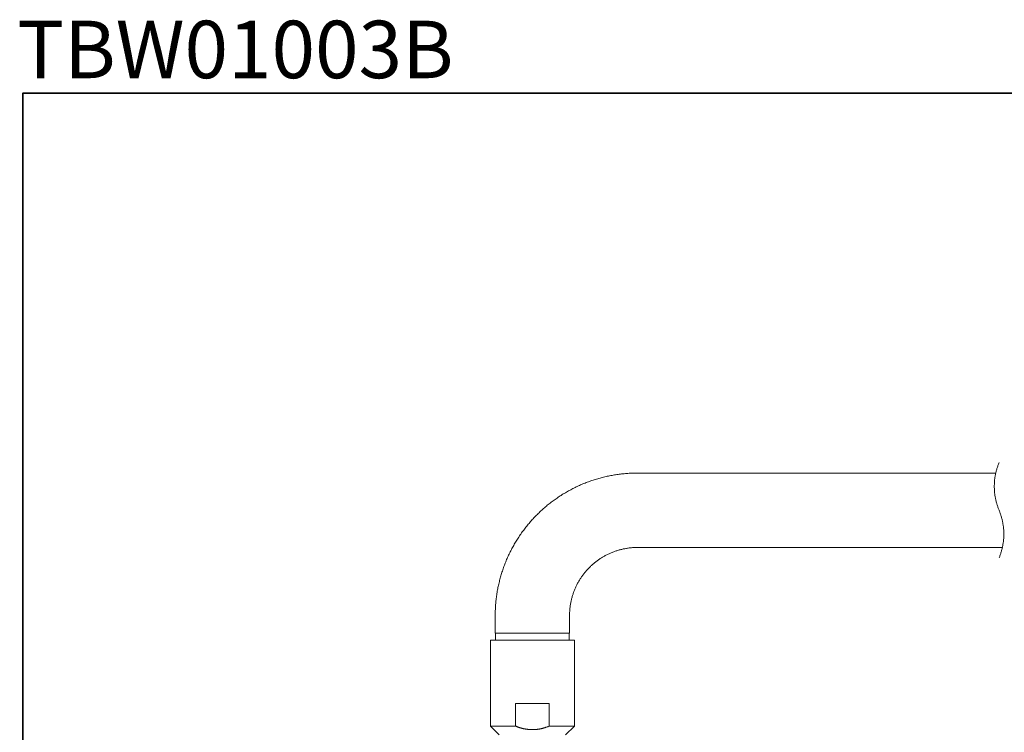
# Model space of a CAD drawing. Units: inches. Extents: x 149.1 to 232.2, y -281.8 to -222.7.
# Drawn here: x 149.2 to 190.3, y -252.4 to -222.7 of the extents above; entities that cross this region are included whole.
import ezdxf

# ---------------------------------------------------------------- set-up
doc = ezdxf.new("R2010")
doc.units = ezdxf.units.IN
doc.header["$MEASUREMENT"] = 0
doc.layers.add('图层 1', color=7, linetype='Continuous')

msp = doc.modelspace()

# ---------------------------------------------------------------- linework, layer by layer
at = {"layer": '图层 1', "lineweight": 35}
msp.add_lwpolyline([(232.157, -279.401), (149.327, -279.401), (149.327, -225.749), (232.157, -225.749), (232.157, -279.401), (232.157, -279.401)], dxfattribs=at)
at = {"layer": '图层 1', "lineweight": 9}
for points in [[(190.084, -241.171), (190.071, -241.202), (190.058, -241.234), (190.046, -241.265), (190.034, -241.297), (190.024, -241.328), (190.011, -241.359), (190.002, -241.39), (189.993, -241.425), (189.983, -241.456), (189.974, -241.487), (189.965, -241.522), (189.958, -241.554), (189.949, -241.585), (189.943, -241.619), (189.936, -241.651), (189.93, -241.685), (189.924, -241.717), (189.918, -241.751), (189.911, -241.783), (189.908, -241.817), (189.902, -241.848), (189.898, -241.883), (189.895, -241.917), (189.892, -241.949), (189.89, -241.983), (189.89, -242.018), (189.886, -242.049), (189.886, -242.083), (189.883, -242.119), (189.883, -242.149), (189.883, -242.184), (189.883, -242.218), (189.886, -242.253), (189.886, -242.285), (189.89, -242.319), (189.89, -242.354), (189.892, -242.385), (189.895, -242.419), (189.898, -242.453), (189.902, -242.485), (189.908, -242.52), (189.911, -242.551), (189.918, -242.585), (189.924, -242.617), (189.93, -242.651), (189.936, -242.686), (189.943, -242.717), (189.949, -242.749), (189.958, -242.783), (189.965, -242.814), (189.974, -242.849), (189.983, -242.88), (189.993, -242.912), (190.002, -242.943), (190.011, -242.974), (190.024, -243.009), (190.034, -243.04), (190.046, -243.071), (190.058, -243.103), (190.071, -243.134), (190.084, -243.166)], [(174.987, -241.61), (174.936, -241.61), (174.886, -241.613), (174.837, -241.613), (174.783, -241.613), (174.733, -241.616), (174.683, -241.619), (174.633, -241.622), (174.579, -241.626), (174.529, -241.629), (174.479, -241.632), (174.429, -241.638), (174.378, -241.641), (174.325, -241.648), (174.275, -241.655), (174.225, -241.66), (174.175, -241.666), (174.125, -241.673), (174.074, -241.682), (174.025, -241.688), (173.974, -241.698), (173.924, -241.707), (173.874, -241.717), (173.824, -241.726), (173.773, -241.736), (173.723, -241.748), (173.673, -241.758), (173.623, -241.77), (173.573, -241.783), (173.526, -241.795), (173.476, -241.807), (173.425, -241.821), (173.375, -241.833), (173.329, -241.848), (173.278, -241.861), (173.231, -241.877), (173.181, -241.892), (173.134, -241.908), (173.084, -241.924), (173.037, -241.943), (172.987, -241.958), (172.94, -241.977), (172.892, -241.992), (172.846, -242.012), (172.799, -242.03), (172.749, -242.049), (172.702, -242.068), (172.654, -242.09), (172.608, -242.109), (172.563, -242.13), (172.517, -242.149), (172.47, -242.171), (172.422, -242.193), (172.379, -242.216), (172.332, -242.237), (172.288, -242.263), (172.241, -242.285), (172.197, -242.309), (172.15, -242.334), (172.106, -242.356), (172.062, -242.382), (172.018, -242.407), (171.974, -242.435), (171.93, -242.459), (171.886, -242.485), (171.843, -242.513), (171.799, -242.542), (171.758, -242.566), (171.714, -242.595), (171.67, -242.623), (171.629, -242.654), (171.588, -242.683), (171.545, -242.71), (171.504, -242.742), (171.463, -242.77), (171.422, -242.802), (171.382, -242.833), (171.341, -242.864), (171.3, -242.896), (171.26, -242.927), (171.222, -242.958), (171.181, -242.993), (171.143, -243.024), (171.103, -243.059), (171.065, -243.09), (171.028, -243.125), (170.99, -243.159), (170.953, -243.193), (170.915, -243.229), (170.877, -243.266), (170.843, -243.3), (170.805, -243.335), (170.767, -243.373), (170.733, -243.407), (170.698, -243.445), (170.664, -243.482), (170.627, -243.52), (170.592, -243.557), (170.56, -243.595), (170.526, -243.632), (170.492, -243.67), (170.46, -243.711), (170.425, -243.749), (170.394, -243.79), (170.36, -243.827), (170.328, -243.868), (170.297, -243.909), (170.266, -243.95), (170.235, -243.99), (170.206, -244.031), (170.175, -244.072), (170.147, -244.113), (170.115, -244.156), (170.087, -244.197), (170.059, -244.238), (170.031, -244.282), (170.002, -244.325), (169.974, -244.366), (169.949, -244.411), (169.921, -244.454), (169.896, -244.498), (169.868, -244.542), (169.843, -244.586), (169.818, -244.63), (169.793, -244.674), (169.767, -244.721), (169.742, -244.764), (169.721, -244.809), (169.695, -244.855), (169.674, -244.899), (169.652, -244.947), (169.63, -244.993), (169.608, -245.037), (169.586, -245.084), (169.564, -245.132), (169.545, -245.179), (169.523, -245.226), (169.504, -245.273), (169.486, -245.32), (169.466, -245.367), (169.448, -245.414), (169.429, -245.461), (169.41, -245.511), (169.394, -245.558), (169.376, -245.605), (169.36, -245.655), (169.344, -245.702), (169.329, -245.752), (169.313, -245.799), (169.297, -245.85), (169.284, -245.896), (169.269, -245.947), (169.257, -245.997), (169.244, -246.044), (169.231, -246.094), (169.219, -246.144), (169.207, -246.194), (169.194, -246.245), (169.185, -246.295), (169.172, -246.345), (169.162, -246.392), (169.153, -246.442), (169.144, -246.492), (169.134, -246.543), (169.125, -246.596), (169.118, -246.646), (169.109, -246.696), (169.103, -246.746), (169.097, -246.797), (169.09, -246.847), (169.084, -246.897), (169.078, -246.951), (169.075, -247), (169.068, -247.051), (169.065, -247.101), (169.062, -247.151), (169.059, -247.204), (169.056, -247.255), (169.053, -247.305), (169.049, -247.355), (169.049, -247.408), (169.046, -247.458), (169.046, -247.509), (169.046, -247.561)], [(189.946, -241.61), (174.987, -241.61)], [(190.084, -245.157), (190.096, -245.125), (190.109, -245.094), (190.121, -245.062), (190.131, -245.031), (190.143, -245), (190.153, -244.969), (190.162, -244.937), (190.171, -244.906), (190.181, -244.871), (190.19, -244.84), (190.2, -244.809), (190.209, -244.774), (190.215, -244.743), (190.222, -244.712), (190.231, -244.677), (190.237, -244.646), (190.244, -244.611), (190.246, -244.58), (190.253, -244.545), (190.259, -244.511), (190.262, -244.479), (190.265, -244.445), (190.268, -244.411), (190.272, -244.379), (190.275, -244.344), (190.278, -244.313), (190.278, -244.279), (190.281, -244.244), (190.281, -244.21), (190.281, -244.178), (190.281, -244.144), (190.281, -244.109), (190.281, -244.078), (190.278, -244.044), (190.278, -244.009), (190.275, -243.978), (190.272, -243.943), (190.268, -243.909), (190.265, -243.877), (190.262, -243.843), (190.259, -243.808), (190.253, -243.777), (190.246, -243.743), (190.244, -243.711), (190.237, -243.676), (190.231, -243.645), (190.222, -243.611), (190.215, -243.58), (190.209, -243.545), (190.2, -243.514), (190.19, -243.482), (190.181, -243.448), (190.171, -243.417), (190.162, -243.385), (190.153, -243.354), (190.143, -243.322), (190.131, -243.291), (190.121, -243.256), (190.109, -243.225), (190.096, -243.196), (190.084, -243.166)], [(174.987, -244.718), (174.952, -244.718), (174.918, -244.718), (174.883, -244.721), (174.849, -244.721), (174.811, -244.724), (174.777, -244.724), (174.742, -244.727), (174.708, -244.73), (174.673, -244.737), (174.639, -244.74), (174.604, -244.743), (174.57, -244.749), (174.532, -244.755), (174.498, -244.762), (174.463, -244.768), (174.429, -244.774), (174.394, -244.781), (174.36, -244.786), (174.329, -244.796), (174.294, -244.806), (174.26, -244.812), (174.225, -244.822), (174.191, -244.831), (174.159, -244.843), (174.125, -244.853), (174.09, -244.862), (174.059, -244.875), (174.025, -244.887), (173.993, -244.899), (173.959, -244.912), (173.927, -244.925), (173.893, -244.937), (173.861, -244.95), (173.83, -244.965), (173.799, -244.981), (173.764, -244.993), (173.733, -245.009), (173.702, -245.025), (173.67, -245.041), (173.639, -245.06), (173.611, -245.075), (173.579, -245.094), (173.548, -245.11), (173.52, -245.128), (173.488, -245.147), (173.46, -245.166), (173.429, -245.185), (173.401, -245.204), (173.372, -245.223), (173.341, -245.245), (173.313, -245.264), (173.285, -245.286), (173.256, -245.307), (173.231, -245.329), (173.203, -245.351), (173.175, -245.373), (173.15, -245.396), (173.122, -245.417), (173.096, -245.442), (173.069, -245.464), (173.043, -245.489), (173.018, -245.514), (172.993, -245.54), (172.968, -245.564), (172.943, -245.589), (172.921, -245.615), (172.896, -245.639), (172.871, -245.665), (172.849, -245.693), (172.827, -245.718), (172.802, -245.746), (172.78, -245.771), (172.758, -245.799), (172.739, -245.828), (172.717, -245.856), (172.695, -245.884), (172.676, -245.913), (172.654, -245.941), (172.636, -245.969), (172.617, -246), (172.595, -246.028), (172.576, -246.06), (172.56, -246.088), (172.542, -246.12), (172.523, -246.151), (172.507, -246.179), (172.488, -246.21), (172.473, -246.242), (172.457, -246.273), (172.441, -246.304), (172.426, -246.336), (172.41, -246.367), (172.397, -246.399), (172.382, -246.433), (172.369, -246.465), (172.357, -246.496), (172.341, -246.53), (172.328, -246.562), (172.319, -246.596), (172.306, -246.627), (172.294, -246.662), (172.284, -246.696), (172.272, -246.728), (172.262, -246.763), (172.253, -246.797), (172.244, -246.831), (172.234, -246.866), (172.228, -246.9), (172.219, -246.931), (172.213, -246.966), (172.203, -247), (172.197, -247.035), (172.191, -247.07), (172.184, -247.104), (172.181, -247.142), (172.175, -247.176), (172.172, -247.211), (172.166, -247.245), (172.162, -247.28), (172.159, -247.314), (172.156, -247.349), (172.156, -247.386), (172.153, -247.421), (172.15, -247.455), (172.15, -247.49), (172.15, -247.525), (172.15, -247.561)], [(174.987, -244.718), (190.222, -244.718)], [(169.046, -247.561), (169.046, -248.293)], [(172.15, -248.293), (172.15, -247.561)], [(169.046, -248.293), (170.598, -248.293)], [(169.065, -248.293), (169.065, -248.587)], [(170.598, -248.293), (172.15, -248.293)], [(172.131, -248.587), (172.131, -248.293)], [(168.843, -248.587), (172.354, -248.587)], [(168.843, -248.587), (168.843, -252.179)], [(172.354, -252.179), (172.354, -248.587)], [(169.896, -252.179), (169.896, -251.225)], [(169.896, -251.225), (171.3, -251.225)], [(171.3, -251.225), (171.3, -252.179)], [(168.843, -252.179), (169.896, -252.179)], [(168.843, -252.179), (169.207, -252.545)], [(171.3, -252.179), (171.256, -252.194), (171.237, -252.2), (171.216, -252.206), (171.194, -252.215), (171.172, -252.222), (171.163, -252.225), (171.15, -252.228), (171.141, -252.235), (171.131, -252.238), (171.119, -252.241), (171.109, -252.244), (171.097, -252.247), (171.087, -252.25), (171.074, -252.253), (171.065, -252.256), (171.056, -252.26), (171.043, -252.263), (171.034, -252.266), (171.021, -252.269), (171.012, -252.272), (170.999, -252.275), (170.99, -252.278), (170.977, -252.278), (170.968, -252.282), (170.956, -252.284), (170.946, -252.287), (170.933, -252.291), (170.924, -252.291), (170.912, -252.294), (170.902, -252.297), (170.89, -252.297), (170.877, -252.301), (170.868, -252.301), (170.855, -252.304), (170.846, -252.307), (170.833, -252.307), (170.824, -252.309), (170.811, -252.309), (170.799, -252.313), (170.789, -252.313), (170.777, -252.313), (170.767, -252.316), (170.755, -252.316), (170.745, -252.316), (170.733, -252.319), (170.72, -252.319), (170.711, -252.319), (170.698, -252.322), (170.689, -252.322), (170.677, -252.322), (170.664, -252.322), (170.655, -252.322), (170.642, -252.322), (170.633, -252.322), (170.62, -252.322), (170.607, -252.322), (170.598, -252.322), (170.586, -252.322), (170.576, -252.322), (170.564, -252.322), (170.551, -252.322), (170.542, -252.322), (170.529, -252.322), (170.52, -252.322), (170.507, -252.322), (170.495, -252.319), (170.485, -252.319), (170.473, -252.319), (170.463, -252.319), (170.451, -252.316), (170.441, -252.316), (170.429, -252.316), (170.416, -252.313), (170.407, -252.313), (170.394, -252.309), (170.385, -252.309), (170.372, -252.307), (170.363, -252.307), (170.351, -252.304), (170.338, -252.304), (170.328, -252.301), (170.316, -252.301), (170.306, -252.297), (170.294, -252.294), (170.285, -252.294), (170.272, -252.291), (170.263, -252.287), (170.25, -252.287), (170.241, -252.284), (170.228, -252.282), (170.219, -252.278), (170.206, -252.275), (170.197, -252.275), (170.184, -252.272), (170.175, -252.269), (170.162, -252.266), (170.153, -252.263), (170.14, -252.26), (170.131, -252.256), (170.118, -252.253), (170.109, -252.25), (170.097, -252.247), (170.087, -252.244), (170.078, -252.241), (170.065, -252.238), (170.056, -252.235), (170.043, -252.231), (170.034, -252.228), (170.021, -252.225), (170.012, -252.219), (170.002, -252.215), (169.99, -252.212), (169.98, -252.209), (169.971, -252.206), (169.959, -252.2), (169.949, -252.197), (169.937, -252.194), (169.918, -252.184), (169.896, -252.179)], [(171.3, -252.179), (172.354, -252.179)], [(171.987, -252.545), (172.354, -252.179)]]:
    msp.add_lwpolyline(points, dxfattribs=at)

# ---------------------------------------------------------------- texts
at = {"layer": '图层 1', "insert": (149.092, -225.129), "char_height": 2.39889, "attachment_point": 7}
msp.add_mtext('{\\fArial|b1|i0|c0|p34;TBW01003B\\H0.5x;  }', dxfattribs=at)

doc.saveas('drawing.dxf')
